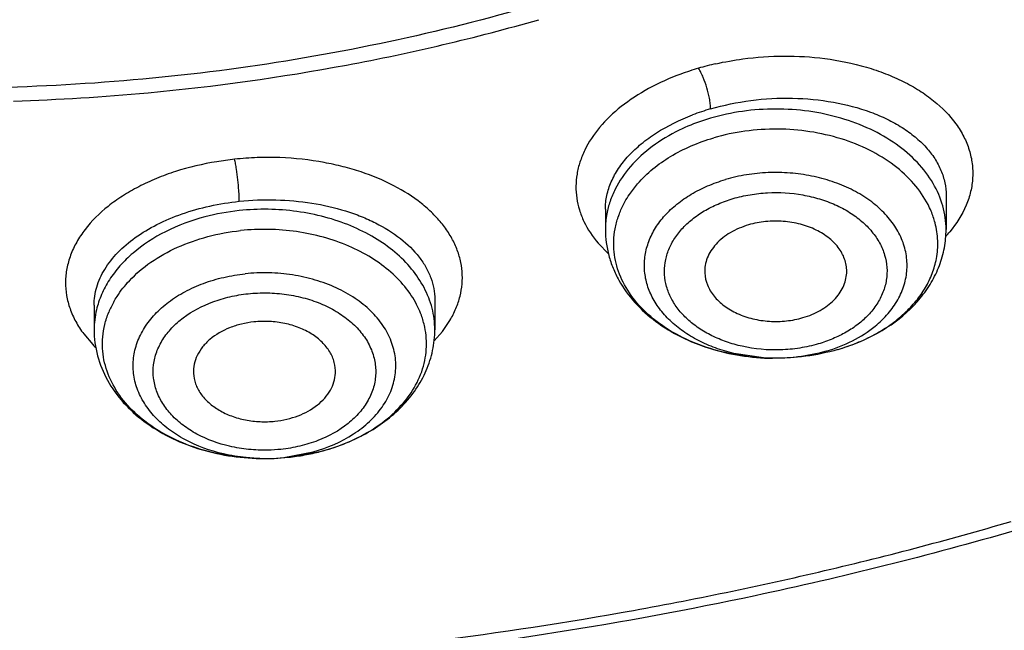
# Model space of a CAD drawing. Units: inches. Extents: x 0 to 11, y 0 to 8.5.
# Drawn here: x 5.2 to 5.3, y 6 to 6.1 of the extents above; entities that cross this region are included whole.
import ezdxf

# ---------------------------------------------------------------- set-up
doc = ezdxf.new("R2010")
doc.units = ezdxf.units.IN
doc.header["$LTSCALE"] = 0.605
doc.header["$MEASUREMENT"] = 0
doc.layers.add('ALL_ASSEMBLY_MEMBERS', color=7, linetype='CONTINUOUS')

msp = doc.modelspace()

# ---------------------------------------------------------------- linework, layer by layer
at = {"layer": 'ALL_ASSEMBLY_MEMBERS', "color": 7, "linetype": 'Continuous'}
for p, q in [((5.2488750515, 6.0420472264), (5.2501368379, 6.0436916388)), ((5.2982642698, 6.0418745005), (5.2982642728, 6.0365671259)), ((5.2451146665, 6.039740728300001), (5.2451146665, 6.0365671259)), ((5.218508463, 6.0256568145), (5.2185088216, 6.025578003)), ((5.2185088227, 6.0255684489), (5.2185088227, 6.020927236399999)), ((5.1653592164, 6.0247546584), (5.1653592164, 6.020927236399999))]:
    msp.add_line(p, q, dxfattribs=at)
at = {"layer": 'ALL_ASSEMBLY_MEMBERS', "color": 9, "linetype": 'Continuous'}
for p, q in [((5.2440055217, 6.0344226914), (5.245606397, 6.0327732048)), ((5.2196940425, 6.0206650857), (5.2208732455, 6.0223926712)), ((5.1637504889, 6.020266894600001), (5.1651694799, 6.018606966699999)), ((5.2184155848, 6.0191858575), (5.2196940425, 6.0206650857)), ((5.2697592375, 6.016543060399999), (5.2655279589, 6.0171492219)), ((5.1949626584, 6.0009978959), (5.1995538877, 6.001879067999999)), ((5.1956702754, 6.001035079099999), (5.200641049700001, 6.0019336268))]:
    msp.add_line(p, q, dxfattribs=at)
for centre, radius, start, end in [((5.2726629063, 6.016808710199999), 0.0467567867, 102.7214170711, 106.1841065685), ((5.2717838325, 6.020273964099999), 0.0431840088, 106.3454632506, 110.171208986), ((5.2718733739, 6.0199127513), 0.0369450749, 106.274891685, 110.8830580071), ((5.1930501313, 5.9950977463), 0.0527432723, 96.28472695990001, 99.35038118940001), ((5.1917861461, 6.003678770800001), 0.0360321195, 96.0219858784, 104.7245155495), ((5.2825563777, 6.033830394), 0.0144940708, 22.7221198428, 27.2021622798), ((5.2833195938, 6.0341345437), 0.0136726145, 14.7245243598, 22.781865108), ((5.258580915500001, 6.0365552162), 0.0134659155, 169.4539244539, 179.9493257474), ((5.2830778185, 6.0491819347), 0.0204236275, 317.8937564164, 320.5496767928), ((5.1788534232, 6.020916710700001), 0.0134935054, 166.6659872595, 179.9553059534), ((5.2030543855, 6.018297016900001), 0.0142190899, 20.11840105769999, 25.7380332814), ((5.2039140314, 6.018597274099999), 0.0133086265, 11.9572953929, 20.1775894036), ((5.179408939, 6.032312075), 0.0197634053, 223.904534311, 225.7051627496), ((5.2716886931, 6.045342629299999), 0.0288641294, 266.1671402936, 267.8331116503), ((5.1919405089, 6.0297325436), 0.0288931371, 266.6616299723, 276.0039807484001)]:
    msp.add_arc(centre, radius, start, end, dxfattribs=at)
at = {"layer": 'ALL_ASSEMBLY_MEMBERS', "color": 7, "linetype": 'Continuous'}
for centre, radius, start, end in [((5.2600452975, 6.0341318199), 0.0136606591, 159.9306067916, 161.2401065238), ((5.181181028, 6.0181365312), 0.0146199693, 150.8254460952, 157.7953259545), ((5.2725680673, 6.048048894299999), 0.0314672373, 286.3177169086, 291.0483189849), ((5.1919471135, 6.0363716952), 0.0355322159, 268.852621791, 276.0146476841999), ((5.1920220357, 6.0355873543), 0.0347444106, 276.0315249851, 280.2215513044), ((5.19215245, 6.034861443400001), 0.034006878, 280.222346595, 284.4557778707)]:
    msp.add_arc(centre, radius, start, end, dxfattribs=at)
at = {"layer": 'ALL_ASSEMBLY_MEMBERS', "color": 9, "linetype": 'Continuous'}
for points, knots in [([(4.7809577924, 5.873569262), (4.7607749663, 5.8818088662), (4.721576061, 5.8996311873), (4.666047984900001, 5.930698002000001), (4.6232045993, 5.9599248002), (4.5915022005, 5.9850491912), (4.5620801469, 6.0108015426), (4.535097416, 6.0382710217), (4.510917420899999, 6.0673045634), (4.4891476619, 6.096650646000001), (4.4702436538, 6.127354359), (4.4545593185, 6.1591387299), (4.4445328773, 6.1831889872), (4.4361884698, 6.2075604561), (4.4295476833, 6.2321955283), (4.4246236547, 6.2570331315), (4.421432011, 6.2820136953), (4.4199803397, 6.3070758443), (4.420269525899999, 6.3321584339), (4.4223030083, 6.357200136), (4.4260730704, 6.3821397335), (4.4315693362, 6.4069169913), (4.438781612300001, 6.4314703758), (4.4476886097, 6.4557421728), (4.4618891299, 6.487862768099999), (4.4838959404, 6.5270761668), (4.5164438176, 6.5717002409), (4.5549921427, 6.6138194799), (4.5991597407, 6.6530339804), (4.6485187187, 6.6889793051), (4.702592488600001, 6.7213213195), (4.760863265299999, 6.7497575545), (4.8227744631, 6.7740198373), (4.8877342419, 6.7938802609), (4.9551217402, 6.809152154), (5.0242932946, 6.819690569600001), (5.0945877982, 6.825394209500001), (5.1653331369, 6.8262108829), (5.2358532281, 6.822132498999999), (5.3054718289, 6.813196433), (5.373529728899999, 6.7994893492), (5.4393645178, 6.7811388062), (5.4818490112, 6.765750624400001), (5.5025278711, 6.7573085152)], [0, 0, 0, 0, 0.0335620465, 0.0662069362, 0.09784682980000001, 0.1132840165, 0.1284605403, 0.1580260287, 0.1724355253, 0.1866040768, 0.2142577644, 0.2277877578, 0.2411422644, 0.2543441599, 0.2674187525, 0.2803934122, 0.2932969117, 0.3061593809, 0.319011526, 0.3318842597, 0.3448081971, 0.3578130002, 0.3709272104, 0.3841773637, 0.3975879541, 0.4249640709, 0.4532149909000001, 0.4824409256, 0.5126970906, 0.5439958924, 0.5763097197, 0.6095766715, 0.6437051136999999, 0.6785775389, 0.7140564418, 0.7499886344, 0.7862090890000001, 0.8225457965, 0.8588246090999999, 0.8948717945999999, 0.9305174356999999, 0.9656130984, 1, 1, 1, 1]), ([(5.5025278711, 6.7573085152), (5.5191259586, 6.7505323743), (5.5515396553, 6.7360643559), (5.5980220735, 6.7114184945), (5.6415635224, 6.6841995588), (5.681875647999999, 6.6545877724), (5.7187039488, 6.6227717677), (5.7518046216, 6.5889474219), (5.7809623061, 6.5533368238), (5.8019472159, 6.522153444), (5.8165244822, 6.4965673981), (5.829478608, 6.470888599199999), (5.8429674393, 6.4380752068), (5.8546709338, 6.3976768338), (5.8617337852, 6.356728490399999), (5.8637020357, 6.3223533195), (5.8629254918, 6.294933746900001), (5.860582598300001, 6.267515273200001), (5.8546997367, 6.2333163775), (5.843006222000001, 6.1929195262), (5.8295310412, 6.1601016188), (5.8165831434, 6.1344216363), (5.8020152768, 6.108832358300001), (5.7810405227, 6.077646572100001), (5.7569204724, 6.0481721588), (5.7357008288, 6.0254742038), (5.712885530599999, 6.003086447999999), (5.6819863209, 5.9763755764), (5.641681954199999, 5.9467599803), (5.5981524584, 5.9195351513), (5.551676008999999, 5.894878093099999), (5.4855789954, 5.865364521900001), (5.4154546777, 5.841989166599999), (5.3425769314, 5.8247996744), (5.2671531195, 5.8116616224), (5.2095462109, 5.8067380501), (5.1709995364, 5.805631479)], [0, 0, 0, 0, 0.0347012797, 0.0686467169, 0.1017575125, 0.1340031528, 0.1653686855, 0.1958556738, 0.2254929637, 0.2543345708, 0.2684854227, 0.2824693463, 0.3099846772, 0.3370181176, 0.3637183062, 0.390247894, 0.4035072069, 0.4167879106, 0.4434873599, 0.470519864, 0.4980336862, 0.512016881, 0.5261667452000001, 0.555006266, 0.5846414904999999, 0.5997787908, 0.6151331422, 0.6464954838, 0.6787404914, 0.7118496196999999, 0.7457850872, 0.7804908209, 0.8518776651000001, 0.8884122315, 0.9253585889, 1, 1, 1, 1]), ([(5.234086192099999, 6.071577248200001), (5.2265812865, 6.069386930299999), (5.2112857366, 6.065541661), (5.1878574263, 6.0614402072), (5.1639627572, 6.059027021399999), (5.131865506700001, 6.058073579099999), (5.0998271902, 6.0605025286), (5.068589529700001, 6.066320312999999), (5.0459777464, 6.072292292), (5.0243155562, 6.0798299804), (4.9974042048, 6.0916880988), (4.9727573992, 6.1064437724), (4.9513182324, 6.1239522885), (4.9373896663, 6.1379429764), (4.9254991263, 6.1528556722), (4.9189124576, 6.1634872451), (4.9160220717, 6.168894334299999)], [0, 0, 0, 0, 0.065815456, 0.1326284968, 0.2000646629, 0.2678059454, 0.4027951815, 0.4694566281000001, 0.5351151496000001, 0.5994885368999999, 0.6623257858, 0.7825171017, 0.8397614335, 0.8950258089, 0.9483852376999999, 1, 1, 1, 1]), ([(5.262366555, 6.0624177252), (5.2637500104, 6.062730575800001), (5.2672646279, 6.063364634199999), (5.2729545753, 6.063757411799999), (5.2772306377, 6.0634994172), (5.279334395899999, 6.0632268485)], [0, 0, 0, 0, 0.2493787207, 0.6270290186999999, 1, 1, 1, 1]), ([(5.279334395899999, 6.0632268485), (5.2815259563, 6.0629429038), (5.2847402017, 6.0622920779), (5.2887911132, 6.0609284909), (5.29156203, 6.059714521699999), (5.2940796832, 6.0583038685), (5.2969756214, 6.056249036100001), (5.2993753889, 6.0538236559), (5.3010644406, 6.0510927514), (5.3019241515, 6.0490001513), (5.3023965729, 6.0468428658), (5.3024729578, 6.0446497482), (5.3021497682, 6.0424519863), (5.3011749273, 6.0394921194), (5.299875829599999, 6.0374533954), (5.2988484491, 6.0362045787)], [0, 0, 0, 0, 0.1590354923, 0.2347443187, 0.3073100005, 0.37643406, 0.4420134486, 0.5626021475, 0.6185310891, 0.6722461956999999, 0.7246171855, 0.7766283729000001, 0.829309462, 0.8836233037000001, 1, 1, 1, 1]), ([(5.261519663500001, 6.0553773872), (5.2615197313, 6.055642154299999), (5.2614833561, 6.0561963458), (5.2613188558, 6.05730612), (5.2609803681, 6.058687936799999), (5.2605090765, 6.0600250004), (5.260043516600001, 6.061028038300001), (5.2597738472, 6.0614994689), (5.2596305622, 6.0617134052)], [0, 0, 0, 0, 0.1189275202, 0.2489207753, 0.5036157711, 0.7566446775, 0.8843427412999999, 1, 1, 1, 1]), ([(5.2568928391, 6.0608093429), (5.2551664178, 6.060173977100001), (5.251913615299999, 6.058726226599999), (5.2476092771, 6.0559407851), (5.2441873644, 6.052707013200001), (5.2421388351, 6.049653405499999), (5.2411114893, 6.047124724600001), (5.2406459786, 6.0452378723), (5.2404755214, 6.0433407748), (5.240602308500001, 6.0414529201), (5.2410243299, 6.039593444099999), (5.2419882567, 6.0371378111), (5.2431231311, 6.035452795199999), (5.2440055217, 6.0344226914)], [0, 0, 0, 0, 0.1571075781, 0.3028314182, 0.4358423561999999, 0.5566345585, 0.6133505178, 0.6682406386, 0.7219905325, 0.7753699934999999, 0.8291748841, 0.8841637440000001, 1, 1, 1, 1]), ([(5.261519663600001, 6.0553773682), (5.2635744171, 6.055979144299999), (5.2678227536, 6.0568541175), (5.274280324599999, 6.0572068095), (5.2805830433, 6.0566099089), (5.2855154224, 6.055322961), (5.289047081100001, 6.0538304611), (5.291380903999999, 6.0525424048), (5.2934219657, 6.0510757521), (5.2951423237, 6.049453596699999), (5.2965161659, 6.047697029299999), (5.2975157804, 6.0458270346), (5.2981261292, 6.0438752792), (5.298264041, 6.042537510599999), (5.298264431000001, 6.0418760578)], [0, 0, 0, 0, 0.146021454, 0.2944321373, 0.43953774, 0.5761726104, 0.640107944, 0.7006333833, 0.7575917388, 0.8110724411, 0.8613632326999999, 0.9090189904000001, 0.9548885942, 1, 1, 1, 1]), ([(5.2962413864, 6.043758215900001), (5.2955552123, 6.0449295883), (5.2938247022, 6.047182340499999), (5.2904796187, 6.0500244498), (5.2864303377, 6.052346690299999), (5.2802163133, 6.0546677094), (5.2733742502, 6.0555959662), (5.2665221989, 6.055119668400001), (5.2631494625, 6.054405289500001), (5.2615197328, 6.0539279527)], [0, 0, 0, 0, 0.1055976346, 0.2187021651, 0.3394246659, 0.4667848478, 0.7330209756, 0.8679052895999999, 1, 1, 1, 1]), ([(5.2451144876, 6.0397253542), (5.2451137434, 6.0404453286), (5.245275057200001, 6.0419163375), (5.2459853631, 6.0440727081), (5.2471490751, 6.046163743999999), (5.248741187799999, 6.048153442999999), (5.2507327012, 6.0500107846), (5.2539611755, 6.0523320976), (5.256743817799999, 6.053682362999999), (5.258703868, 6.0544309012)], [0, 0, 0, 0, 0.1018524281, 0.2074609085, 0.31916437, 0.4385710051, 0.5665270188, 0.7031859737, 1, 1, 1, 1]), ([(5.2615197328, 6.0539279527), (5.2610944921, 6.0538034026), (5.2594306681, 6.0532794522), (5.257808544, 6.0526210876), (5.2566380964, 6.0520526819)], [0, 0, 0, 0, 0.2540346426, 1, 1, 1, 1]), ([(5.2566380964, 6.0520526819), (5.2551571672, 6.0513334966), (5.2524070653, 6.049696401599999), (5.2489715797, 6.04658214), (5.2468888796, 6.0435459986), (5.2458085195, 6.0409838814), (5.2454642524, 6.039674905399999), (5.2453424657, 6.0390198311)], [0, 0, 0, 0, 0.2766097885, 0.5340701368, 0.7735440145, 0.888050628, 1, 1, 1, 1]), ([(5.295447391600001, 6.0404560902), (5.2948494316, 6.0416207126), (5.2932839602, 6.043875047), (5.290150679, 6.0467384164), (5.2862870868, 6.0490922199), (5.2818500538, 6.0508491336), (5.277014405, 6.0519484992), (5.2719668999, 6.0523460971), (5.266911052, 6.052024926900001), (5.2636105622, 6.051332869099999), (5.2620161802, 6.050865885399999)], [0, 0, 0, 0, 0.1046063916, 0.2167942546, 0.3369182684000001, 0.4640892872, 0.5964836799000001, 0.7317150878, 0.8672514144, 1, 1, 1, 1]), ([(5.1844808517, 6.0471402311), (5.1823088467, 6.0467816085), (5.1791220018, 6.0460415088), (5.1751063067, 6.044574905399999), (5.1723410281, 6.0432989021), (5.169809220699999, 6.0418497778), (5.1668699277, 6.0397702988), (5.1644063955, 6.0373533125), (5.1626090016, 6.034654840499999), (5.1616492711, 6.0326079373), (5.1610547034, 6.0305098333), (5.1608384746, 6.0283855337), (5.1610054724, 6.026264707999999), (5.1615489605, 6.0241755281), (5.162462890500001, 6.0221464543), (5.1632877911, 6.0208810728), (5.1637504889, 6.020266894600001)], [0, 0, 0, 0, 0.1602112522, 0.2369462692, 0.3108475066, 0.3815917032, 0.448906183, 0.572669238, 0.6297604829, 0.6841522570999999, 0.7365224542000001, 0.7877187634999999, 0.8387255862, 0.890528687, 0.9440374997, 1, 1, 1, 1]), ([(5.1880060438, 6.040961255399999), (5.1880060688, 6.0412274836), (5.187991945, 6.0417855813), (5.1879286377, 6.0429115984), (5.1877988529, 6.044325614500001), (5.1876176698, 6.0457179094), (5.1874376074, 6.0467799164), (5.1873329324, 6.0472884826), (5.1872763287, 6.0475249097)], [0, 0, 0, 0, 0.120751844, 0.2531335497, 0.5114828985000001, 0.7646066509, 0.8897344706, 1, 1, 1, 1]), ([(5.2012565035, 6.0470075603), (5.1989746528, 6.0474323058), (5.1954777751, 6.047815051900001), (5.1907984877, 6.0478128563), (5.188445898299999, 6.0476477587), (5.1872763594, 6.047524040599999)], [0, 0, 0, 0, 0.496274636, 0.748539634, 1, 1, 1, 1]), ([(5.2208732455, 6.0223926712), (5.2212265969, 6.022988599), (5.2218440607, 6.024206250900001), (5.2224837859, 6.0261197129), (5.222810907, 6.0280612253), (5.2228188427, 6.0300101683), (5.2225039768, 6.031944077), (5.2218741217, 6.0338415705), (5.2209357413, 6.035682245399999), (5.2196994044, 6.037446334199999), (5.2181830666, 6.039119961), (5.215750909300001, 6.041261784700001), (5.2120647396, 6.0436038153), (5.2078587842, 6.0453280939), (5.204177278, 6.0463988116), (5.2022421278, 6.0468240955), (5.2012565035, 6.0470075603)], [0, 0, 0, 0, 0.055754026, 0.1094455813, 0.1617690391, 0.2135246767, 0.2655786835, 0.3187533321, 0.3737766607, 0.4312562958, 0.4916096535, 0.5550902942, 0.6916088740999999, 0.8407009690999999, 0.9193193854999999, 1, 1, 1, 1]), ([(5.2655279589, 6.0171492219), (5.2645470407, 6.0173680933), (5.2626394287, 6.0179074892), (5.2599466563, 6.019025414500001), (5.25752253, 6.020422699), (5.2554222913, 6.0220656763), (5.2536949065, 6.0239201672), (5.2523844844, 6.025946748), (5.251521949100001, 6.0280984178), (5.2511396626, 6.0303254727), (5.2512427467, 6.032569352599999), (5.2518358459, 6.0347705999), (5.2528923184, 6.0368746087), (5.2541210982, 6.0384853463), (5.2552945753, 6.0396812376), (5.2566284438, 6.0408416736), (5.25852668, 6.0421441879), (5.261073780199999, 6.04342315), (5.2629025682, 6.0440762401), (5.2638482238, 6.0443532162)], [0, 0, 0, 0, 0.07327353389999999, 0.1441553303, 0.212050463, 0.2766410515, 0.3378545069, 0.3959683514, 0.4516031082, 0.5057043124, 0.5594527464, 0.6140821010999999, 0.6706803661999999, 0.7300450687000001, 0.7609623826999999, 0.7927305817, 0.8588216259999999, 0.928159547, 1, 1, 1, 1]), ([(5.2871926875, 6.021493721000001), (5.287916983500001, 6.0220865376), (5.2892364226, 6.0233545963), (5.2907876591, 6.025534481699999), (5.2916451793, 6.0275077076), (5.2920366383, 6.029119253999999), (5.2922323814, 6.0307329356), (5.2921154285, 6.032786851799999), (5.2913902756, 6.0351918092), (5.2901097807, 6.0374656389), (5.288319432200001, 6.0395472389), (5.2860712032, 6.041381017000001), (5.2834307911, 6.042923711599999), (5.280469056999999, 6.0441315225), (5.2772690699, 6.0449787855), (5.2739156765, 6.045437578600001), (5.2704994182, 6.0454994385), (5.2671181024, 6.0451574582), (5.26491592, 6.0446659526), (5.263848218500001, 6.044353235)], [0, 0, 0, 0, 0.0602092022, 0.1170125565, 0.1710659137, 0.1974079663, 0.2234764399, 0.275424101, 0.3284119945, 0.3836831273, 0.4420752808, 0.5040152992, 0.5694689743, 0.6380796873, 0.7091529196999999, 0.7818573404000001, 0.8552872269, 0.9284312634999999, 1, 1, 1, 1]), ([(5.298263934, 6.036567126), (5.298264128600001, 6.037182529500001), (5.298177902, 6.038421255599999), (5.297657228999999, 6.040887724199999), (5.2968876361, 6.042654998500001), (5.2962413864, 6.043758215900001)], [0, 0, 0, 0, 0.2446683204, 0.4916762545, 1, 1, 1, 1]), ([(5.1653594319, 6.0247570534), (5.1653595186, 6.0252313608), (5.1654308283, 6.026189147799999), (5.1658605889, 6.0281108095), (5.1669526869, 6.0304906334), (5.1690280333, 6.033100542300001), (5.1718066126, 6.0354499677), (5.175206954, 6.0374701693), (5.1791237012, 6.039110084500001), (5.1834396731, 6.0403135198), (5.1864609756, 6.0407984315), (5.188006003, 6.0409614472)], [0, 0, 0, 0, 0.0471803005, 0.0951205686, 0.1953072898, 0.3044057734, 0.4242961489, 0.5552979071999999, 0.6963440042, 0.8454599684, 1, 1, 1, 1]), ([(5.188006038, 6.0409612743), (5.1898971995, 6.041160922), (5.1936884367, 6.0413131569), (5.199265646000001, 6.0408146825), (5.2037112737, 6.039802952100001), (5.2070012231, 6.0386411127), (5.2099337635, 6.0373282148), (5.2131211094, 6.0353688407), (5.2156863556, 6.0328925539), (5.2171393686, 6.030726979400001), (5.2179142629, 6.029078931900001), (5.218391024, 6.0273822127), (5.2185030253, 6.0262279941), (5.2185076731, 6.025656854299999)], [0, 0, 0, 0, 0.1515674723, 0.301404259, 0.4451309479, 0.5135711482, 0.5792143028, 0.7009838965999999, 0.8099466616, 0.8601888506, 0.9081470236, 0.9544773564, 1, 1, 1, 1]), ([(5.2664505497, 6.0183484003), (5.2656203289, 6.018534811799999), (5.264006088199999, 6.0189928339), (5.2617274893, 6.019940545599999), (5.259676771000001, 6.0211249149), (5.2579001523, 6.022517115199999), (5.2564393194, 6.0240883364), (5.2553313575, 6.0258048487), (5.254602798500001, 6.0276271679), (5.2542805404, 6.029512971900001), (5.2543690908, 6.0314127819), (5.2548727535, 6.0332761135), (5.255768307699999, 6.0350575081), (5.257032537, 6.0367161603), (5.2586344563, 6.038215805399999), (5.2605412359, 6.0395183035), (5.2627021091, 6.040592891599999), (5.2642483676, 6.0411491535), (5.2650467412, 6.0413899252)], [0, 0, 0, 0, 0.0732757198, 0.1441300789, 0.2120044707, 0.2765888981, 0.3377978612, 0.3959071449, 0.4515421978, 0.5056518217, 0.5594062997, 0.6140363687, 0.6706463496, 0.7300453468000001, 0.7927094284, 0.8588174008, 0.9281884158, 1, 1, 1, 1]), ([(5.2650467412, 6.0413899252), (5.2659123998, 6.0416349145), (5.2676896273, 6.042034055499999), (5.271324311, 6.042446224500001), (5.2750084854, 6.042223866), (5.2785214982, 6.0413882916), (5.280970779900001, 6.0404828768), (5.2831886776, 6.0393137074), (5.2851194257, 6.0379073351), (5.2867158612, 6.0362987723), (5.2879323286, 6.0345230742), (5.2887381008, 6.0326257183), (5.2891004964, 6.0306539459), (5.2890128694, 6.0286648299), (5.2884706783, 6.0267165249), (5.287501637, 6.0248617085), (5.286613006600001, 6.0237482233), (5.2861144039, 6.0232207625)], [0, 0, 0, 0, 0.0715177951, 0.1444465548, 0.2903644628, 0.3617907515, 0.4310098963, 0.4973740698, 0.5604782917, 0.6201730551, 0.6766643599, 0.7305646998, 0.7828382705, 0.8347114511, 0.8874810548000001, 0.9423010875, 1, 1, 1, 1]), ([(5.2168253657, 6.027507920800001), (5.2162842523, 6.0285319122), (5.2149327829, 6.030522718899999), (5.2123028377, 6.0331367335), (5.209094746, 6.035392643300001), (5.2054031553, 6.0372302588), (5.2013311741, 6.038600527000001), (5.1969918791, 6.0394675073), (5.1925112539, 6.039802075700001), (5.1895000969, 6.0396699461), (5.1880060135, 6.0395120546)], [0, 0, 0, 0, 0.1054904701, 0.2173657621, 0.3360445872, 0.4611636534, 0.591686357, 0.7262444173, 0.8631557126, 1, 1, 1, 1]), ([(5.182627797599999, 6.0385275625), (5.1805175553, 6.0379702359), (5.1765382404, 6.036505064299999), (5.1721606014, 6.0336785135), (5.1693753912, 6.0309607701), (5.1677127006, 6.0287890427), (5.1664655023, 6.026476922300001), (5.1659172112, 6.0248465682), (5.1657236738, 6.0240286829)], [0, 0, 0, 0, 0.2808173372, 0.5413437764, 0.6634266791, 0.7800437336, 0.8918632506999999, 1, 1, 1, 1]), ([(5.215862784700001, 6.0244717581), (5.2153790607, 6.0254769815), (5.2141415586, 6.0274391211), (5.2116696497, 6.0300236488), (5.2086140012, 6.032261607300001), (5.2050673469, 6.0340888202), (5.2011343343, 6.035456524400001), (5.1969283651, 6.036326176699999), (5.1925767613, 6.0366683105), (5.189650012, 6.0365437072), (5.1881977637, 6.0363902367)], [0, 0, 0, 0, 0.1049538735, 0.2163122317, 0.3346349239, 0.4596455453, 0.5903068659, 0.7252083904000001, 0.8626084688, 1, 1, 1, 1]), ([(5.296750314200001, 6.0320195739), (5.2969214352, 6.032940010700001), (5.297064436399999, 6.034828282), (5.2967817582, 6.036700538), (5.2965431867, 6.0376097387)], [0, 0, 0, 0, 0.4989949223, 1, 1, 1, 1]), ([(5.2813627591, 6.017839209400001), (5.2823656834, 6.0181329591), (5.284315160799999, 6.018810986599999), (5.287068253999999, 6.020103559500001), (5.289563428, 6.0216413643), (5.2917543323, 6.0233981094), (5.2936055187, 6.0253437701), (5.2950828375, 6.027449589400001), (5.2961628928, 6.029677330599999), (5.2966051846, 6.031238940800001), (5.296750314200001, 6.0320195739)], [0, 0, 0, 0, 0.1426670622, 0.2811979161, 0.414426703, 0.5418504751, 0.6635175772999999, 0.7798373656, 0.8916050903, 1, 1, 1, 1]), ([(5.1855455281, 6.0015609095), (5.1834543425, 6.0020463677), (5.180442548299999, 6.0031323315), (5.176967818600001, 6.005333681900001), (5.1748247807, 6.0072328125), (5.1731535905, 6.009365964), (5.1720044526, 6.011677983099999), (5.1714200588, 6.014104589800001), (5.1714214078, 6.0165708174), (5.1720123709, 6.0189964406), (5.1731647183, 6.0213079896), (5.1748418067, 6.0234380317), (5.1769858519, 6.0253360888), (5.179540956499999, 6.0269497266), (5.182435654, 6.0282418513), (5.1855888474, 6.0291722039), (5.1877876563, 6.0295389509), (5.1889053806, 6.029657069600001)], [0, 0, 0, 0, 0.1406247565, 0.2064371284, 0.2686170398, 0.3272544648, 0.3828696054, 0.4364459807, 0.4892963606, 0.5428854586, 0.5985231453000001, 0.6571967047999999, 0.7193879588, 0.7852012982, 0.8543917298, 0.9263763018000001, 1, 1, 1, 1]), ([(5.1995538877, 6.001879067999999), (5.2017559712, 6.0025020821), (5.204892274700001, 6.0038472002), (5.208334875299999, 6.0065109525), (5.2103227733, 6.008756825599999), (5.211709295, 6.011234506699999), (5.2123175569, 6.0134424436), (5.212452019800001, 6.0152125822), (5.2123566649, 6.016982747799999), (5.2117996631, 6.019197028), (5.2104675121, 6.021690985499999), (5.2085306099, 6.0239608627), (5.2060549882, 6.025933985700001), (5.203127982, 6.0275578186), (5.1998405688, 6.0287795947), (5.1962975393, 6.029565800299999), (5.1926158031, 6.0298850247), (5.1901356204, 6.0297870932), (5.1889053786, 6.0296570891)], [0, 0, 0, 0, 0.1357335372, 0.1983213898, 0.2570694271, 0.3123911822, 0.3653109232, 0.3913739798, 0.4174194697999999, 0.4701946379, 0.5252574641, 0.5836772627000001, 0.6459573628999999, 0.7120302519, 0.781386971, 0.8532562434000001, 0.9266272847, 1, 1, 1, 1]), ([(5.2185081172, 6.0209272365), (5.2185081839, 6.022050711), (5.2182149354, 6.024341055700001), (5.2173662882, 6.026484290700001), (5.2168253657, 6.027507920800001)], [0, 0, 0, 0, 0.4924846263, 1, 1, 1, 1]), ([(5.1865013639, 6.002750516), (5.184731065899999, 6.0031629353), (5.1821834485, 6.0040879501), (5.1792434302, 6.005953174), (5.1774312349, 6.007562310499999), (5.1760184655, 6.009369315599999), (5.1750477596, 6.011327646), (5.1745548675, 6.0133825956), (5.174558079, 6.0154708162), (5.1750598095, 6.0175244391), (5.1760368818, 6.0194810211), (5.1774583346, 6.021284120900001), (5.1799421518, 6.0234825502), (5.1830784224, 6.025116193500001), (5.1865615004, 6.0261290535), (5.1884227298, 6.0264424576), (5.1893683015, 6.0265495295)], [0, 0, 0, 0, 0.1406803871, 0.2064846224, 0.2686563801, 0.3273031354, 0.3829324638, 0.4365250684, 0.4893992994, 0.5430180435, 0.5986796833, 0.6573757963, 0.7196111269, 0.8543363698, 0.9263501796, 1, 1, 1, 1]), ([(5.1893683015, 6.0265495295), (5.1903689034, 6.026646613400001), (5.1923824442, 6.0267292975), (5.195378810299999, 6.0265055966), (5.1982738996, 6.0259050115), (5.2009789646, 6.0249585229), (5.203416059599999, 6.023695478600001), (5.2055157826, 6.0221538176), (5.207209224100001, 6.0203686597), (5.208447078, 6.018394145), (5.2091779723, 6.0162839554), (5.209377361600001, 6.014108600499999), (5.2090283294, 6.0119441145), (5.2081544819, 6.0098647124), (5.2067838718, 6.0079381351), (5.2043048658, 6.0055778557), (5.2019483576, 6.004288849), (5.2002674858, 6.003643080800001)], [0, 0, 0, 0, 0.073791483, 0.1475628934, 0.2200117832, 0.2901885721, 0.3572806045, 0.4207728491, 0.4805136085, 0.5368368451, 0.5905456725, 0.6429347163, 0.6955442667, 0.7498581109, 0.8070598469, 0.8678278366, 1, 1, 1, 1]), ([(5.2861144039, 6.0232207625), (5.2856295655, 6.0227078626), (5.2845475207, 6.021734439199999), (5.2826866208, 6.020499621), (5.2805937445, 6.0194758708), (5.279101572, 6.0189422575), (5.2783321981, 6.0187102315)], [0, 0, 0, 0, 0.2329282352, 0.478126514, 0.7347908597, 1, 1, 1, 1]), ([(5.200641049700001, 6.0019336268), (5.202111667900001, 6.0023150916), (5.2049805605, 6.003275042799999), (5.2089223577, 6.0053228011), (5.2122796154, 6.0079152996), (5.2148758812, 6.010934186), (5.2163244514, 6.0137617045), (5.2169800305, 6.016092799500001), (5.2172222185, 6.0178497179), (5.217219683, 6.019614670399999), (5.2170553832, 6.020779767400001), (5.2169338913, 6.0213545898)], [0, 0, 0, 0, 0.1628048918, 0.3234437213, 0.4742934467, 0.6151451587, 0.7473266591, 0.8112215997, 0.8742402063, 0.9369687575, 1, 1, 1, 1]), ([(5.2795307155, 6.0175815283), (5.280957909, 6.0179995436), (5.2836597951, 6.019051065299999), (5.28611343, 6.020610378), (5.2871926875, 6.021493721000001)], [0, 0, 0, 0, 0.5160463889, 1, 1, 1, 1]), ([(5.2783321981, 6.0187102315), (5.2773829438, 6.0184415839), (5.275430467300001, 6.018013597), (5.2714461941, 6.017626589400001), (5.2684058882, 6.0179093634), (5.2664505497, 6.0183484003)], [0, 0, 0, 0, 0.2468289114, 0.4985992354, 1, 1, 1, 1]), ([(5.2795307208, 6.017581529), (5.2781018526, 6.0171630235), (5.275136849, 6.0165670545), (5.2721165177, 6.0164416512), (5.2705973311, 6.0164991396)], [0, 0, 0, 0, 0.4947862854, 1, 1, 1, 1]), ([(5.1944997376, 6.0022708482), (5.193830946499999, 6.0022059584), (5.1921492045, 6.0021062488), (5.1894634391, 6.0022004455), (5.1874734885, 6.0025240439), (5.1865013639, 6.002750516)], [0, 0, 0, 0, 0.2506071911, 0.627722362, 1, 1, 1, 1]), ([(5.2002674858, 6.003643080800001), (5.1993547072, 6.0032924036), (5.1974523758, 6.0027183667), (5.195495712900001, 6.0023836275), (5.1944997376, 6.0022708482)], [0, 0, 0, 0, 0.4938094814, 1, 1, 1, 1]), ([(5.1902579867, 6.0008884369), (5.1898581356, 6.0009115179), (5.1882750576, 6.0010356017), (5.186702062799999, 6.0012924259), (5.1855455281, 6.0015609095)], [0, 0, 0, 0, 0.2522454036, 1, 1, 1, 1])]:
    msp.add_open_spline(points, degree=3, knots=knots, dxfattribs=at)
at = {"layer": 'ALL_ASSEMBLY_MEMBERS', "color": 7, "linetype": 'Continuous'}
for points, knots in [([(5.80349079, 6.340798023500001), (5.8041953126, 6.3331061043), (5.8050697374, 6.317673690299999), (5.8047632062, 6.2944841325), (5.8028340943, 6.2713329753), (5.799289764400001, 6.2482792678), (5.794140473300001, 6.2253779595), (5.7851016675, 6.1949674663), (5.769751133300001, 6.1575186756), (5.7495256357, 6.1218486849), (5.730509057100001, 6.0943075346), (5.7092455996, 6.0670223755), (5.679075049500001, 6.034385968500001), (5.6379748074, 5.9982852086), (5.592069694299999, 5.965238861), (5.5418086748, 5.9355634395), (5.487677109500001, 5.909540320700001), (5.430200208400001, 5.887415568200001), (5.3699351078, 5.8693994023), (5.3074575033, 5.855663755299999), (5.2433824785, 5.8463456705), (5.200095273000001, 5.8431379401), (5.1783517467, 5.8422878556)], [0, 0, 0, 0, 0.0260619884, 0.0521042681, 0.07819025, 0.1043826879, 0.130742221, 0.1573272209, 0.211358341, 0.2668870167, 0.2953205758, 0.3242316624, 0.3835470706, 0.4449662176, 0.5085088586, 0.5741149859, 0.6416533406, 0.7109322681999999, 0.7817054174, 0.8536855895000001, 0.9265789867, 1, 1, 1, 1]), ([(5.1708964025, 5.7979117023), (5.1946161805, 5.798571913099999), (5.2418822216, 5.80149643), (5.3119893562, 5.810686395499999), (5.3805811064, 5.824595638), (5.447042098300001, 5.8431097242), (5.5107833401, 5.8660736273), (5.571238740499999, 5.8932983887), (5.627870865399999, 5.9245665925), (5.6801699369, 5.9596243886), (5.7200508257, 5.9920120625), (5.749263040900001, 6.0195555063), (5.7696449366, 6.0408165338), (5.788607370199999, 6.0627892261), (5.806103201900001, 6.085427743099999), (5.8220905101, 6.1086846487), (5.8412137488, 6.140250550499999), (5.8573297054, 6.1730814164), (5.870119094600001, 6.2068435145), (5.8779734247, 6.2323834835), (5.8841115119, 6.2581981977), (5.888508126000001, 6.2842239541), (5.8911528182, 6.310387889099999), (5.891742831699999, 6.3278855951), (5.891742831699999, 6.3366230201)], [0, 0, 0, 0, 0.071891978, 0.1433448356, 0.214059616, 0.2837568731, 0.3521856792, 0.4191319463, 0.484425605, 0.5479498374, 0.6096481394, 0.6398219361, 0.6695486783, 0.6988404488, 0.727713955, 0.7561902824, 0.7842951895, 0.839486607, 0.8666689142, 0.8936200392, 0.9203830689, 0.9470040705, 0.9735281003, 1, 1, 1, 1]), ([(5.178432187699999, 5.8238888963), (5.2004378558, 5.8247075518), (5.2442639769, 5.8278117463), (5.3092055441, 5.8368530456), (5.372656404600001, 5.850200338500001), (5.4340389836, 5.8677306754), (5.4928121491, 5.889288196900001), (5.5484495513, 5.914684614900001), (5.6004527884, 5.943697484299999), (5.6483590175, 5.9760710359), (5.6917354822, 6.0115196766), (5.7240523588, 6.0436408265), (5.747192473999999, 6.0705666351), (5.7681556955, 6.0977933334), (5.7865561705, 6.1262765512), (5.802080952000001, 6.1557853382), (5.8121568878, 6.1781276112), (5.8207239964, 6.2007839097), (5.827759545, 6.223705403999999), (5.8332488851, 6.2468389523), (5.8371810219, 6.270132353099999), (5.8395429204, 6.293531832999999), (5.8400684873, 6.309175636), (5.8400688573, 6.3169862723)], [0, 0, 0, 0, 0.0728966591, 0.1453130827, 0.2168917884, 0.2873608761, 0.3564525416, 0.4239319708, 0.4896117361, 0.5533549179999999, 0.6150839908, 0.674789436, 0.7039116087, 0.7325593040999999, 0.7884991326, 0.8158713059999999, 0.8428844068000001, 0.8695795847, 0.8960019815000001, 0.9222013315, 0.9482303378, 0.9741441298000001, 1, 1, 1, 1]), ([(5.1786494582, 5.8196160513), (5.2007445154, 5.8204397898), (5.244740787, 5.8235575629), (5.309935170899999, 5.832641789), (5.3736301923, 5.8460432823), (5.4352524568, 5.863646059), (5.4942532576, 5.8852923052), (5.5501059722, 5.9107908174), (5.6023102263, 5.939919862899999), (5.6504007549, 5.972422881699999), (5.6939441042, 6.0080119441), (5.726385165599999, 6.040260363300001), (5.749613638600001, 6.067292104400001), (5.770657542, 6.0946282526), (5.7935753697, 6.1301031367), (5.8118923477, 6.1675163089), (5.823425049299999, 6.1980218669), (5.830486812999999, 6.221033924099999), (5.8359970772, 6.2442579586), (5.839943511, 6.267642775), (5.8423131764, 6.2911339806), (5.8428406464, 6.3068390358), (5.8428408468, 6.314680259299999)], [0, 0, 0, 0, 0.0729101925, 0.1453138307, 0.2168983959, 0.2873700241, 0.3564621804999999, 0.4239434121, 0.4896244091, 0.5533683643999999, 0.6150984473, 0.6748050470999999, 0.703927765, 0.7325760582999999, 0.7885172879000001, 0.8428791067, 0.8695750462, 0.8959982646, 0.9221985389, 0.9482284319, 0.9741431664, 1, 1, 1, 1]), ([(5.1528096838, 6.056602521799999), (5.1598068719, 6.056824754400001), (5.1772111881, 6.0579035811), (5.2046740723, 6.061710873099999), (5.2248471667, 6.0664547934), (5.2347084881, 6.0692911023)], [0, 0, 0, 0, 0.2528493053, 0.6293931106, 1, 1, 1, 1]), ([(5.2501368379, 6.0436916388), (5.251592187, 6.0453716014), (5.2543240929, 6.0475601203), (5.2584974273, 6.0496823347), (5.2608161042, 6.0505143913), (5.2620161802, 6.050865885399999)], [0, 0, 0, 0, 0.475197962, 0.7326512276, 1, 1, 1, 1]), ([(5.247214145, 6.0388195842), (5.2473161068, 6.0390986925), (5.247768613, 6.0402232074), (5.2483638407, 6.041288926900001), (5.2488750515, 6.0420472264)], [0, 0, 0, 0, 0.2452386581, 1, 1, 1, 1]), ([(5.2464210643, 6.0348204233), (5.2464443678, 6.0354455365), (5.2465848633, 6.0367022542), (5.2469065282, 6.0379249281), (5.2471103662, 6.038525128400001)], [0, 0, 0, 0, 0.4966960967, 1, 1, 1, 1]), ([(5.2827554079, 6.0297806564), (5.282771436, 6.030106018400001), (5.2827447019, 6.030764789), (5.2825301365, 6.0317389576), (5.2821466288, 6.032685740800001), (5.2815987131, 6.0335887115), (5.2808968628, 6.0344343276), (5.2797498425, 6.0354915641), (5.2779828258, 6.036588292899999), (5.2755383092, 6.0374770724), (5.2728629302, 6.0379168171), (5.2701204426, 6.0378797969), (5.2683178375, 6.0375373309), (5.2674520793, 6.0372837562)], [0, 0, 0, 0, 0.0501408501, 0.1008494352, 0.1528219709, 0.206655149, 0.2627804712, 0.3214132633, 0.4461539312, 0.5798198482, 0.7194214092, 0.861143091, 1, 1, 1, 1]), ([(5.1708560461, 6.0285776503), (5.171865057200001, 6.029654985900001), (5.174220284900001, 6.031646475700001), (5.1783785676, 6.033952718099999), (5.1831089245, 6.0355982813), (5.186474925400001, 6.0362081709), (5.1881977637, 6.0363902367)], [0, 0, 0, 0, 0.228391629, 0.4730607957, 0.7319399578, 1, 1, 1, 1]), ([(5.2451146665, 6.0365671259), (5.2451146665, 6.0352012627), (5.2453940035, 6.0331344474), (5.2462761684, 6.0305236564), (5.2475010869, 6.0279901673), (5.2496339992, 6.025056435700001), (5.2529567573, 6.0220770553), (5.2569207016, 6.0196754621), (5.2629214157, 6.0172852459), (5.2678573884, 6.0165311279), (5.271162356100001, 6.0164823387)], [0, 0, 0, 0, 0.1129918508, 0.1699881017, 0.2275700822, 0.3452270243, 0.4673106489, 0.5944651357, 0.7265647861, 1, 1, 1, 1]), ([(5.2674520793, 6.0372837562), (5.2669454088, 6.0371353559), (5.2659645084, 6.0367849974), (5.264187929599999, 6.0358965872), (5.2626648132, 6.0347152226), (5.261558718, 6.033284741699999), (5.260982622, 6.03215905), (5.2606529279, 6.0309816796), (5.2606041551, 6.030178128999999), (5.2606233873, 6.0297832076)], [0, 0, 0, 0, 0.1452074098, 0.2855576703, 0.5456826973, 0.6659681444, 0.7806065475, 0.8912533117, 1, 1, 1, 1]), ([(5.2838696871, 6.018681218099999), (5.2859061706, 6.0194659693), (5.289721130799999, 6.0214163232), (5.293685520099999, 6.024947828099999), (5.2960131564, 6.0282513104), (5.2972959805, 6.0308978275), (5.2980843206, 6.0336919293), (5.2982642728, 6.0356117142), (5.2982642728, 6.0365671259)], [0, 0, 0, 0, 0.2686513389, 0.5221510725999999, 0.6444416395, 0.7642259558, 0.8823925717000001, 1, 1, 1, 1]), ([(5.271162358, 6.0164824659), (5.2679033092, 6.0165307736), (5.2630561075, 6.017259391000001), (5.2571912903, 6.0195711065), (5.253397856499999, 6.021849417), (5.2502946618, 6.0246192185), (5.2480013601, 6.027783363999999), (5.2468482017, 6.030690746699999), (5.2464374152, 6.0330521427), (5.2463992035, 6.0342340114), (5.2464210643, 6.0348204233)], [0, 0, 0, 0, 0.2875225293, 0.4246343831, 0.554367712, 0.6757700809, 0.7891247512, 0.8961028925, 0.9482348319, 1, 1, 1, 1]), ([(5.2606233873, 6.0297832076), (5.2606542899, 6.029148640599999), (5.2609499958, 6.027844409199999), (5.262023568, 6.026077523500001), (5.2636435246, 6.0245610716), (5.2657109453, 6.0233723348), (5.268106893, 6.0225623797), (5.2707034254, 6.0221757803), (5.2733526082, 6.0222355392), (5.2750912198, 6.0225716472), (5.27592686, 6.022816400499999)], [0, 0, 0, 0, 0.1006278248, 0.2072052144, 0.3229093297, 0.44840924, 0.5821438404, 0.7212327864, 0.8620829990000001, 1, 1, 1, 1]), ([(5.27592686, 6.022816400499999), (5.2764053184, 6.0229565377), (5.2773335274, 6.0232846875), (5.2790275684, 6.024110267899999), (5.2804995419, 6.0251978336), (5.2816121065, 6.026515337), (5.2822249243, 6.0275556961), (5.2826212872, 6.0286502949), (5.2827369631, 6.0294062373), (5.2827554079, 6.0297806564)], [0, 0, 0, 0, 0.1441631533, 0.2838708703, 0.5443526657, 0.6652856824, 0.7806020384000001, 0.8916017256000001, 1, 1, 1, 1]), ([(5.1684157676, 6.0252633559), (5.168578659, 6.0255559237), (5.1692861553, 6.026734322699999), (5.170145782300001, 6.0278192914), (5.1708560461, 6.0285776503)], [0, 0, 0, 0, 0.2437299499, 1, 1, 1, 1]), ([(5.1667041838, 6.019803810599999), (5.1667606885, 6.020459183400001), (5.1669778536, 6.0217748011), (5.1673924491, 6.0230415732), (5.1676452792, 6.0236616561)], [0, 0, 0, 0, 0.4955395858, 1, 1, 1, 1]), ([(5.1653592164, 6.020927236399999), (5.1653592164, 6.0195677342), (5.165725911, 6.0168186147), (5.1673219242, 6.0129420912), (5.169839394599999, 6.0094605198), (5.1731378541, 6.0064859962), (5.1770726056, 6.004083721000001), (5.1830349434, 6.0016793717), (5.1879449759, 6.000910367), (5.191235589, 6.0008462671)], [0, 0, 0, 0, 0.1130214006, 0.2274627641, 0.345155791, 0.4672026417, 0.5943491555, 0.7263849653, 1, 1, 1, 1]), ([(5.1902973504, 6.0221538631), (5.1896401841, 6.0220844152), (5.1883488403, 6.021861414299999), (5.185961323, 6.0211142391), (5.1838424146, 6.019914776699999), (5.1822547097, 6.018299885499999), (5.1814127498, 6.0169869841), (5.1809221396, 6.0155787902), (5.1808452426, 6.014605359), (5.1808690049, 6.0141301371)], [0, 0, 0, 0, 0.1461679037, 0.2887125828, 0.5526386182999999, 0.6733349378, 0.7868155959, 0.8947544339, 1, 1, 1, 1]), ([(5.2029991801, 6.014137405800001), (5.2030274393, 6.014709298300001), (5.2029002475, 6.0158919655), (5.2021653248, 6.017564986900001), (5.200943393999999, 6.019068806), (5.1993018048, 6.0203373781), (5.1973209375, 6.0213216061), (5.1950900185, 6.0219805801), (5.1927145221, 6.0222803837), (5.1910989018, 6.0222385693), (5.1902973504, 6.0221538631)], [0, 0, 0, 0, 0.1020388595, 0.2079944103, 0.3213490389, 0.4437721138, 0.5749486894, 0.7133254037000001, 0.8563635437, 1, 1, 1, 1]), ([(5.2006416785, 6.0019312027), (5.2030931099, 6.0025640966), (5.207730846700001, 6.004340929500001), (5.2126799402, 6.0079874254), (5.21562957, 6.0115816561), (5.2172636773, 6.0145178187), (5.218277352599999, 6.0176638778), (5.2185088227, 6.0198441368), (5.2185088227, 6.020927236399999)], [0, 0, 0, 0, 0.2712492626, 0.5261271987, 0.6481452007999999, 0.7671139034000001, 0.8839605731, 1, 1, 1, 1]), ([(5.1912355955, 6.000846603899999), (5.1879215819, 6.0009112011), (5.1829984282, 6.0016836862), (5.1770765525, 6.004107022), (5.17327701, 6.0064760064), (5.1702059142, 6.0093462507), (5.167990552, 6.0126140461), (5.1669390752, 6.0155978168), (5.1666342688, 6.0180076978), (5.1666528929, 6.019208909), (5.1667041838, 6.019803810599999)], [0, 0, 0, 0, 0.2885925681, 0.4257401083, 0.5552641655, 0.6762366919, 0.7891000241, 0.8958245503, 0.9480121637000001, 1, 1, 1, 1]), ([(5.2813627591, 6.017839209400001), (5.2797293535, 6.017360796), (5.2763470014, 6.0166581525), (5.2728997162, 6.0164567137), (5.2711623597, 6.0164824659)], [0, 0, 0, 0, 0.4948364012, 1, 1, 1, 1]), ([(5.1808690049, 6.0141301371), (5.1808966449, 6.013577365900001), (5.1811285145, 6.012448390199999), (5.181958273399999, 6.0108802716), (5.1832251068, 6.009483177999999), (5.1848636683, 6.008310344600001), (5.1868041447, 6.007407313300001), (5.1889645361, 6.006807184299999), (5.1912505973, 6.0065403437), (5.192801465, 6.0065852248), (5.1935706887, 6.0066665146)], [0, 0, 0, 0, 0.1019516768, 0.2087366199, 0.3231368971, 0.4462436694, 0.5775258259, 0.7154185208, 0.8575143966, 1, 1, 1, 1]), ([(5.1935706887, 6.0066665146), (5.1941963362, 6.006732631699999), (5.1954272466, 6.0069412771), (5.1977173388, 6.007633581), (5.1997687767, 6.0087385868), (5.2013593868, 6.0102272858), (5.2022414764, 6.0114454849), (5.2028161506, 6.0127592843), (5.2029767038, 6.0136825461), (5.2029991801, 6.014137405800001)], [0, 0, 0, 0, 0.1450157053, 0.2867521226, 0.5507786297, 0.6721662640999999, 0.7864986566, 0.8950262211, 1, 1, 1, 1]), ([(5.1417428322, 5.9675844723), (5.1559808329, 5.967584507200001), (5.1808669162, 5.968445656799999), (5.2161681394, 5.9718316527), (5.2475278511, 5.9765190913), (5.2783115112, 5.982825191900001), (5.2984768535, 5.988115996), (5.3084135195, 5.991026378200001)], [0, 0, 0, 0, 0.2529648919, 0.4419673026, 0.6298232783, 0.8160396861, 1, 1, 1, 1]), ([(5.3088700011, 5.989572035399999), (5.2955454959, 5.9857028514), (5.271836255899999, 5.9797681041), (5.2373659989, 5.973404910499999), (5.2057708254, 5.9692834601), (5.1738400006, 5.9668048787), (5.152447578299999, 5.966251053500001), (5.1417428317, 5.966251053500001)], [0, 0, 0, 0, 0.245891125, 0.4326586528, 0.6209561266, 0.810290453, 1, 1, 1, 1]), ([(5.1417428317, 5.9467326398), (5.1579481936, 5.9467326398), (5.190296830799999, 5.9479089979), (5.2539182928, 5.9548810422), (5.300778046, 5.965330682999999), (5.3310105764, 5.9746566644)], [0, 0, 0, 0, 0.2533246587, 0.5054258722999999, 1, 1, 1, 1])]:
    msp.add_open_spline(points, degree=3, knots=knots, dxfattribs=at)

doc.saveas('drawing.dxf')
